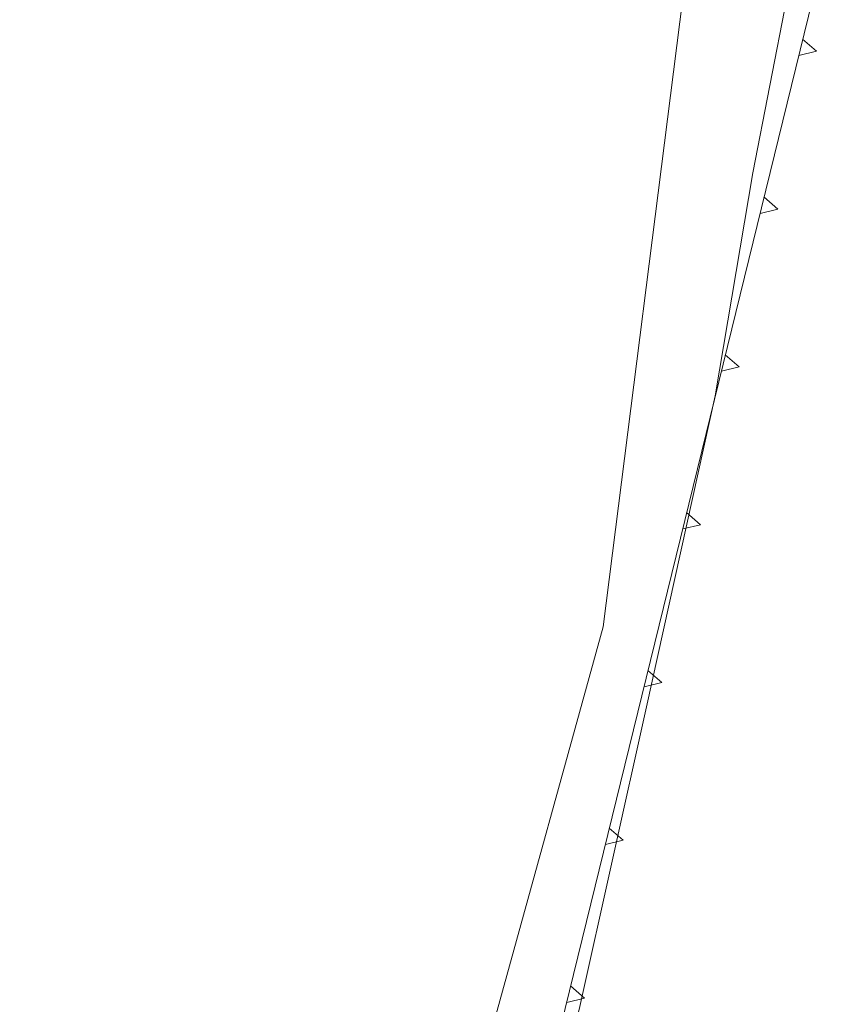
# Model space of a CAD drawing. Units: metres. Extents: x -354 to 1274, y -1276 to 1244.
# Drawn here: x 293 to 318, y -17 to 14 of the extents above; entities that cross this region are included whole.
import ezdxf

# ---------------------------------------------------------------- set-up
doc = ezdxf.new("R2010")
doc.units = ezdxf.units.M
doc.linetypes.add('CONTINUA', pattern=[0])
doc.layers.add('XR$1$STANDARD', color=7, linetype='CONTINUA', lineweight=9)

# ---------------------------------------------------------------- blocks, each defined once
blk = doc.blocks.new('COMPLEXOBJECT_4266')
at = {"layer": 'XR$1$STANDARD', "color": 1, "linetype": 'CONTINUA', "lineweight": 15}
for p, q in [((309.915, -15.996), (310.347, -16.37)), ((310.347, -16.37), (309.798, -16.501))]:
    blk.add_line(p, q, dxfattribs=at)
blk = doc.blocks.new('COMPLEXOBJECT_4267')
at = {"layer": 'XR$1$STANDARD', "color": 1, "linetype": 'CONTINUA', "lineweight": 15}
for p, q in [((311.105, -11.14), (311.536, -11.513)), ((311.536, -11.513), (310.988, -11.645))]:
    blk.add_line(p, q, dxfattribs=at)
blk = doc.blocks.new('COMPLEXOBJECT_4268')
at = {"layer": 'XR$1$STANDARD', "color": 1, "linetype": 'CONTINUA', "lineweight": 15}
for p, q in [((312.294, -6.283), (312.726, -6.657)), ((312.726, -6.657), (312.177, -6.788))]:
    blk.add_line(p, q, dxfattribs=at)
blk = doc.blocks.new('COMPLEXOBJECT_4269')
at = {"layer": 'XR$1$STANDARD', "color": 1, "linetype": 'CONTINUA', "lineweight": 15}
for p, q in [((313.483, -1.427), (313.915, -1.8)), ((313.915, -1.8), (313.366, -1.932))]:
    blk.add_line(p, q, dxfattribs=at)
blk = doc.blocks.new('COMPLEXOBJECT_4270')
at = {"layer": 'XR$1$STANDARD', "color": 1, "linetype": 'CONTINUA', "lineweight": 15}
for p, q in [((314.673, 3.429), (315.105, 3.056)), ((315.105, 3.056), (314.556, 2.925))]:
    blk.add_line(p, q, dxfattribs=at)
blk = doc.blocks.new('COMPLEXOBJECT_4271')
at = {"layer": 'XR$1$STANDARD', "color": 1, "linetype": 'CONTINUA', "lineweight": 15}
for p, q in [((315.862, 8.286), (316.294, 7.913)), ((316.294, 7.913), (315.745, 7.781))]:
    blk.add_line(p, q, dxfattribs=at)
blk = doc.blocks.new('COMPLEXOBJECT_4272')
at = {"layer": 'XR$1$STANDARD', "color": 1, "linetype": 'CONTINUA', "lineweight": 15}
for p, q in [((317.052, 13.142), (317.483, 12.769)), ((317.483, 12.769), (316.934, 12.638))]:
    blk.add_line(p, q, dxfattribs=at)
blk = doc.blocks.new('COMPLEXOBJECT_4957')
at = {"layer": 'XR$1$STANDARD', "color": 7, "linetype": 'CONTINUA', "lineweight": 9}
for p, q in [((310.919, -4.944), (314.311, 21.795)), ((306.946, -19.335), (310.919, -4.944))]:
    blk.add_line(p, q, dxfattribs=at)
blk = doc.blocks.new('COMPLEXOBJECT_4958')
at = {"layer": 'XR$1$STANDARD', "color": 7, "linetype": 'CONTINUA', "lineweight": 9}
for p, q in [((315.525, 9.028), (317.343, 18.367)), ((314.366, 2.161), (315.525, 9.028)), ((312.255, -7.405), (314.366, 2.161)), ((310.18, -16.72), (312.255, -7.405)), ((305.145, -34.266), (310.18, -16.72))]:
    blk.add_line(p, q, dxfattribs=at)

msp = doc.modelspace()

# ---------------------------------------------------------------- linework, layer by layer
at = {"layer": 'XR$1$STANDARD', "color": 1, "linetype": 'CONTINUA', "lineweight": 15}
msp.add_line((318.245, 18.002), (292.968, -85.209), dxfattribs=at)

# ---------------------------------------------------------------- block references
at = {"layer": 'XR$1$STANDARD', "color": 7, "linetype": 'CONTINUA', "lineweight": 9}
for name in ['COMPLEXOBJECT_4957', 'COMPLEXOBJECT_4958']:
    msp.add_blockref(name, (0, 0), dxfattribs=at)
at = {"layer": 'XR$1$STANDARD', "color": 1, "linetype": 'CONTINUA', "lineweight": 15}
for name in ['COMPLEXOBJECT_4272', 'COMPLEXOBJECT_4271', 'COMPLEXOBJECT_4270', 'COMPLEXOBJECT_4269', 'COMPLEXOBJECT_4268', 'COMPLEXOBJECT_4267', 'COMPLEXOBJECT_4266']:
    msp.add_blockref(name, (0, 0), dxfattribs=at)

doc.saveas('drawing.dxf')
